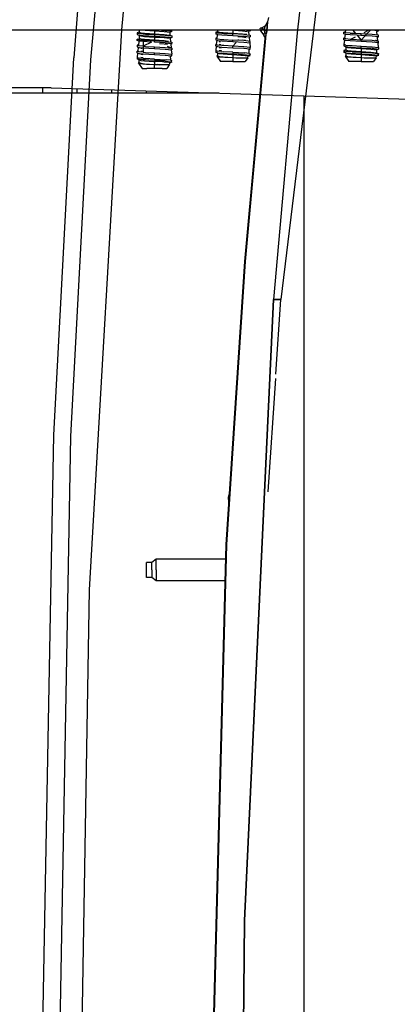
# Model space of a CAD drawing. Units: millimetres. Extents: x 0 to 8504, y -1606 to 1789.
# Drawn here: x 2081 to 2220, y 35 to 395 of the extents above; entities that cross this region are included whole.
import ezdxf

# ---------------------------------------------------------------- set-up
doc = ezdxf.new("R2010")
doc.units = ezdxf.units.MM
doc.layers.add('TFR-TRI', color=7, linetype='CONTINUOUS', true_color=0xffffff)

msp = doc.modelspace()

# ---------------------------------------------------------------- linework, layer by layer
at = {"layer": 'TFR-TRI', "color": 18, "linetype": 'CONTINUOUS'}
for p, q in [((2118.300202, 505.966117), (2107.343415, 380.532035)), ((2118.300202, 505.966117), (2107.343415, 380.532035)), ((2200.920075, 489.485893), (2177.07071, 292.810356)), ((2105.89859, 441.396782), (2101.228668, 381.253959)), ((2105.89859, 441.396782), (2101.228668, 381.253959)), ((2123.15152, 440.938285), (2118.643463, 391.403129)), ((2187.953766, 436.01934), (2183.0336, 390.384575)), ((2187.953766, 436.01934), (2183.0336, 390.384575)), ((2171.231354, 392.833061), (2170.340729, 392.319389)), ((2171.061432, 391.166557), (2171.231354, 392.833061)), ((2171.061432, 391.166557), (2171.231354, 392.833061)), ((2171.231354, 392.833061), (2171.579743, 393.1585)), ((2171.579743, 393.1585), (2172.189362, 394.359916)), ((2171.854645, 391.086479), (2172.189362, 394.359916)), ((2172.189362, 394.359916), (2171.854645, 391.086479)), ((2172.486481, 396.000053), (2172.189362, 394.359916)), ((2308.231354, 391.290092), (1762.298004, 391.290092)), ((2118.643463, 391.403129), (2106.765534, 186.524955)), ((2125.118805, 390.622123), (2124.408844, 390.322319)), ((2124.408844, 390.322319), (2124.408844, 389.753715)), ((2124.408844, 390.322319), (2125.092926, 390.077934)), ((2124.408844, 390.322319), (2125.092926, 390.077934)), ((2124.408844, 389.753715), (2125.092926, 389.509086)), ((2124.408844, 389.753715), (2125.118805, 389.453422)), ((2124.408844, 389.753715), (2125.092926, 389.509086)), ((2125.092926, 390.077934), (2126.641754, 389.93975)), ((2125.092926, 390.077934), (2126.641754, 389.93975)), ((2125.092926, 389.509086), (2126.641754, 389.370903)), ((2125.092926, 389.509086), (2126.641754, 389.370903)), ((2125.094635, 391.290092), (2125.118805, 390.622123)), ((2125.118805, 390.622123), (2125.729401, 390.37725)), ((2125.118805, 390.622123), (2125.729401, 390.37725)), ((2125.118805, 389.453422), (2125.729401, 389.209037)), ((2125.118805, 389.453422), (2125.729401, 389.209037)), ((2125.118805, 389.453422), (2125.118805, 388.386772)), ((2125.729401, 390.37725), (2127.100006, 390.239799)), ((2125.729401, 390.37725), (2127.100006, 390.239799)), ((2125.729401, 389.209037), (2127.100006, 389.071342)), ((2125.729401, 389.209037), (2127.100006, 389.071342)), ((2126.641754, 389.93975), (2127.451081, 389.887992)), ((2126.641754, 389.93975), (2127.451081, 389.887992)), ((2126.641754, 389.370903), (2130.728424, 389.129448)), ((2126.641754, 389.370903), (2130.728424, 389.129448)), ((2127.100006, 390.239799), (2130.728424, 389.9981)), ((2127.100006, 390.239799), (2130.728424, 389.9981)), ((2127.100006, 389.071342), (2130.728424, 388.829643)), ((2127.100006, 389.071342), (2130.728424, 388.829643)), ((2127.367829, 391.290092), (2130.728424, 391.06475)), ((2127.367829, 391.290092), (2130.728424, 391.06475)), ((2127.451081, 389.887992), (2130.728424, 389.698295)), ((2127.451081, 389.887992), (2130.728424, 389.698295)), ((2130.728424, 391.06475), (2130.728424, 389.9981)), ((2130.728424, 391.06475), (2130.728424, 389.9981)), ((2130.728424, 391.06475), (2134.260163, 390.830864)), ((2130.728424, 391.06475), (2134.260163, 390.830864)), ((2130.728424, 389.9981), (2134.260163, 389.764213)), ((2130.728424, 389.9981), (2134.260163, 389.764213)), ((2130.728424, 389.698295), (2130.728424, 389.129448)), ((2130.728424, 389.698295), (2130.728424, 389.129448)), ((2130.728424, 389.698295), (2134.706452, 389.464408)), ((2130.728424, 389.698295), (2134.706452, 389.464408)), ((2130.728424, 389.129448), (2134.706452, 388.895561)), ((2130.728424, 389.129448), (2134.706452, 388.895561)), ((2134.706452, 391.130912), (2131.999665, 391.290092)), ((2134.706452, 391.130912), (2131.999665, 391.290092)), ((2134.260163, 390.830864), (2136.338532, 390.571098)), ((2134.260163, 390.830864), (2136.338532, 390.571098)), ((2134.260163, 389.764213), (2136.338532, 389.504203)), ((2134.260163, 389.764213), (2136.338532, 389.504203)), ((2136.786774, 390.926323), (2134.706452, 391.130912)), ((2136.786774, 390.926323), (2134.706452, 391.130912)), ((2134.706452, 389.464408), (2137.048249, 389.204643)), ((2134.706452, 389.464408), (2137.048249, 389.204643)), ((2137.048249, 390.871391), (2136.338532, 390.571098)), ((2136.338532, 390.571098), (2136.338532, 389.504203)), ((2136.338532, 389.504203), (2137.048249, 389.204643)), ((2136.786774, 390.926323), (2137.048249, 390.871391)), ((2136.786774, 390.926323), (2137.048249, 390.871391)), ((2137.048249, 390.871391), (2137.063874, 391.290092)), ((2137.048249, 389.204643), (2137.048249, 388.636039)), ((2153.83609, 390.663383), (2153.148835, 390.587211)), ((2153.148835, 390.587211), (2153.832917, 390.342582)), ((2153.148835, 390.587211), (2153.148835, 390.018364)), ((2153.148835, 390.587211), (2153.832917, 390.342582)), ((2153.745026, 389.76641), (2153.148835, 390.018364)), ((2153.148835, 390.018364), (2153.832917, 389.773979)), ((2153.148835, 390.018364), (2153.832917, 389.773979)), ((2153.745026, 389.76641), (2153.58609, 388.19561)), ((2153.858795, 390.886772), (2153.804596, 390.352592)), ((2153.832917, 390.342582), (2155.381745, 390.204399)), ((2153.832917, 389.773979), (2155.381745, 389.635795)), ((2153.832917, 389.773979), (2155.381745, 389.635795)), ((2153.858795, 391.290092), (2153.858795, 390.886772)), ((2153.858795, 390.886772), (2154.469391, 390.642143)), ((2153.858795, 390.886772), (2154.469391, 390.642143)), ((2154.469391, 390.642143), (2155.839997, 390.504448)), ((2154.469391, 390.642143), (2155.839997, 390.504448)), ((2155.381745, 390.204399), (2156.191071, 390.152641)), ((2155.381745, 389.635795), (2159.468659, 389.39434)), ((2155.381745, 389.635795), (2159.468659, 389.39434)), ((2155.839997, 390.504448), (2159.468659, 390.262992)), ((2155.839997, 390.504448), (2159.468659, 390.262992)), ((2156.191071, 390.152641), (2159.468659, 389.963188)), ((2159.468659, 391.290092), (2159.468659, 390.262992)), ((2159.468659, 391.290092), (2159.468659, 390.262992)), ((2159.468659, 390.262992), (2163.000153, 390.028862)), ((2159.468659, 390.262992), (2163.000153, 390.028862)), ((2159.468659, 389.39434), (2159.468659, 389.963188)), ((2159.468659, 389.39434), (2159.468659, 389.963188)), ((2163.446198, 389.729301), (2159.468659, 389.963188)), ((2159.468659, 389.39434), (2163.446198, 389.160453)), ((2159.468659, 389.39434), (2163.446198, 389.160453)), ((2160.06778, 391.290092), (2163.000153, 391.095756)), ((2160.06778, 391.290092), (2163.000153, 391.095756)), ((2163.000153, 391.095756), (2164.803864, 390.870414)), ((2163.000153, 391.095756), (2164.803864, 390.870414)), ((2163.000153, 390.028862), (2164.553376, 389.835014)), ((2163.000153, 390.028862), (2164.553376, 389.835014)), ((2163.446198, 389.729301), (2165.788239, 389.469535)), ((2163.446198, 389.160453), (2165.788239, 388.900932)), ((2163.446198, 389.160453), (2165.788239, 388.900932)), ((2171.55362, 389.784477), (2164.000153, 306.666313)), ((2171.55362, 389.784477), (2164.000153, 306.666313)), ((2164.399079, 391.290092), (2165.788239, 391.136039)), ((2164.399079, 391.290092), (2165.788239, 391.136039)), ((2165.788239, 391.136039), (2165.191803, 390.884086)), ((2165.191803, 390.884086), (2165.329987, 389.520317)), ((2165.788239, 391.290092), (2165.788239, 391.136039)), ((2165.788239, 389.469535), (2165.788239, 388.900932)), ((2169.450836, 392.003227), (2169.410797, 392.000053)), ((2169.689362, 391.007621), (2169.410797, 392.000053)), ((2169.628571, 392.045707), (2169.450836, 392.003227)), ((2169.787262, 392.098686), (2169.628571, 392.045707)), ((2169.689362, 391.007621), (2169.934479, 390.563041)), ((2170.312409, 392.044731), (2169.782135, 391.13018)), ((2169.782135, 391.13018), (2170.312409, 392.044731)), ((2169.782135, 391.13018), (2169.934479, 390.563041)), ((2169.934479, 390.563041), (2169.782135, 391.13018)), ((2170.340729, 392.319389), (2169.787262, 392.098686)), ((2170.312409, 392.044731), (2169.787262, 392.098686)), ((2170.312409, 392.044731), (2169.787262, 392.098686)), ((2169.934479, 390.563041), (2170.800446, 389.523979)), ((2170.312409, 392.044731), (2170.340729, 392.319389)), ((2170.312409, 392.044731), (2170.340729, 392.319389)), ((2171.061432, 391.166557), (2170.312409, 392.044731)), ((2171.061432, 391.166557), (2170.312409, 392.044731)), ((2170.738434, 389.705619), (2170.868073, 389.90728)), ((2170.738434, 389.705619), (2170.868073, 389.90728)), ((2170.800446, 389.523979), (2170.738434, 389.705619)), ((2170.800446, 389.523979), (2170.738434, 389.705619)), ((2171.105622, 388.931205), (2170.800446, 389.523979)), ((2170.868073, 389.90728), (2171.061432, 390.212455)), ((2170.868073, 389.90728), (2171.061432, 390.212455)), ((2171.854645, 391.086479), (2171.061432, 391.166557)), ((2171.061432, 391.166557), (2171.854645, 391.086479)), ((2171.133454, 390.653373), (2171.061432, 391.166557)), ((2171.133454, 390.653373), (2171.061432, 391.166557)), ((2171.061432, 390.212455), (2171.105377, 390.335746)), ((2171.061432, 390.212455), (2171.105377, 390.335746)), ((2171.105377, 390.335746), (2171.133454, 390.653373)), ((2171.105377, 390.335746), (2171.133454, 390.653373)), ((2171.365876, 390.061576), (2171.105377, 390.335746)), ((2171.105377, 390.335746), (2171.365876, 390.061576)), ((2171.486969, 389.539848), (2171.27652, 388.822075)), ((2171.486969, 389.539848), (2171.27652, 388.822075)), ((2171.365876, 390.061576), (2171.55362, 389.784477)), ((2171.365876, 390.061576), (2171.55362, 389.784477)), ((2171.55362, 389.784477), (2171.486969, 389.539848)), ((2171.55362, 389.784477), (2171.486969, 389.539848)), ((2171.729401, 390.322807), (2171.55362, 389.784477)), ((2171.729401, 390.322807), (2171.55362, 389.784477)), ((2171.854645, 391.086479), (2171.729401, 390.322807)), ((2171.729401, 390.322807), (2171.854645, 391.086479)), ((2183.0336, 390.384575), (2174.333893, 292.810356)), ((2183.0336, 390.384575), (2174.333893, 292.810356)), ((2200.607086, 390.637992), (2200.148835, 390.587211)), ((2200.833161, 390.342582), (2200.148835, 390.587211)), ((2200.833161, 390.342582), (2200.148835, 390.587211)), ((2200.148835, 390.018364), (2200.148835, 390.587211)), ((2200.833161, 389.773979), (2200.148835, 390.018364)), ((2200.833161, 389.773979), (2200.148835, 390.018364)), ((2200.528229, 389.858207), (2200.148835, 390.018364)), ((2200.528229, 389.858207), (2200.367585, 388.273735)), ((2200.673249, 391.290092), (2200.595368, 390.522758)), ((2202.381989, 390.204399), (2200.833161, 390.342582)), ((2202.381989, 389.635795), (2200.833161, 389.773979)), ((2202.381989, 389.635795), (2200.833161, 389.773979)), ((2206.468659, 389.963188), (2202.381989, 390.204399)), ((2202.381989, 390.204399), (2203.191071, 390.152641)), ((2202.381989, 390.204399), (2203.191071, 390.152641)), ((2204.944977, 389.484428), (2202.381989, 389.635795)), ((2204.944977, 389.484428), (2202.381989, 389.635795)), ((2206.468659, 389.963188), (2203.191071, 390.152641)), ((2206.468659, 389.963188), (2203.191071, 390.152641)), ((2203.379059, 391.290092), (2204.425202, 390.084037)), ((2204.944977, 389.484428), (2205.338532, 389.030815)), ((2206.36734, 389.400444), (2204.944977, 389.484428)), ((2206.36734, 389.400444), (2204.944977, 389.484428)), ((2206.468659, 389.39434), (2206.368561, 389.4002)), ((2206.468659, 389.39434), (2206.368561, 389.4002)), ((2206.468659, 387.727836), (2208.887848, 390.304741)), ((2207.72818, 389.888969), (2206.468659, 389.963188)), ((2206.468659, 389.436576), (2206.468659, 389.963188)), ((2206.468659, 389.436576), (2206.468659, 389.963188)), ((2206.468659, 389.39434), (2206.468659, 389.436332)), ((2206.468659, 389.39434), (2206.468659, 389.436332)), ((2207.951325, 389.307182), (2206.468659, 389.39434)), ((2207.951325, 389.307182), (2206.468659, 389.39434)), ((2207.505036, 390.507377), (2209.08487, 391.290092)), ((2208.457184, 389.846244), (2207.729889, 389.888969)), ((2210.446198, 389.160453), (2207.951325, 389.307182)), ((2210.446198, 389.160453), (2207.951325, 389.307182)), ((2210.446198, 389.729301), (2208.457184, 389.846244)), ((2208.888825, 390.305717), (2209.812897, 391.290092)), ((2212.788483, 389.469535), (2210.446198, 389.729301)), ((2212.788483, 388.900932), (2210.446198, 389.160453)), ((2212.788483, 388.900932), (2210.446198, 389.160453)), ((2211.575592, 391.270561), (2211.399079, 391.290092)), ((2211.575592, 391.270561), (2211.399079, 391.290092)), ((2212.788483, 391.136039), (2211.57779, 391.270317)), ((2212.788483, 391.136039), (2211.57779, 391.270317)), ((2212.192047, 390.884086), (2212.788483, 391.136039)), ((2212.330231, 389.520317), (2212.192047, 390.884086)), ((2212.788483, 391.136039), (2212.788483, 391.290092)), ((2212.788483, 388.900932), (2212.788483, 389.469535)), ((2124.408844, 388.087211), (2125.0961, 388.163383)), ((2124.408844, 387.518364), (2124.408844, 388.087211)), ((2125.092926, 387.842582), (2124.408844, 388.087211)), ((2125.092926, 387.842582), (2124.408844, 388.087211)), ((2125.00528, 387.26641), (2124.408844, 387.518364)), ((2125.092926, 387.273735), (2124.408844, 387.518364)), ((2125.092926, 387.273735), (2124.408844, 387.518364)), ((2124.867096, 385.902885), (2124.408844, 385.852104)), ((2125.092926, 385.607475), (2124.408844, 385.852104)), ((2125.092926, 385.607475), (2124.408844, 385.852104)), ((2124.408844, 385.852104), (2124.408844, 385.283256)), ((2125.00528, 387.26641), (2124.8461, 385.69561)), ((2125.118805, 388.386772), (2125.064606, 387.852592)), ((2125.092926, 387.842582), (2126.641754, 387.704643)), ((2125.092926, 387.842582), (2126.641754, 387.704643)), ((2126.641754, 387.135795), (2125.092926, 387.273735)), ((2126.641754, 387.135795), (2125.092926, 387.273735)), ((2126.641754, 385.469291), (2125.092926, 385.607475)), ((2126.641754, 385.469291), (2125.092926, 385.607475)), ((2125.118805, 388.386772), (2125.729401, 388.142143)), ((2125.118805, 388.386772), (2125.729401, 388.142143)), ((2125.729401, 388.142143), (2127.100006, 388.004692)), ((2125.729401, 388.142143), (2127.100006, 388.004692)), ((2126.641754, 387.704643), (2127.451081, 387.652641)), ((2126.641754, 387.704643), (2126.641754, 383.234184)), ((2129.688629, 386.955864), (2126.641754, 387.135795)), ((2129.688629, 386.955864), (2126.641754, 387.135795)), ((2129.688629, 386.955864), (2126.641754, 385.469291)), ((2126.641754, 385.469291), (2127.451081, 385.417533)), ((2126.641754, 385.469291), (2127.451081, 385.417533)), ((2127.100006, 388.004692), (2130.728424, 387.762992)), ((2127.100006, 388.004692), (2130.728424, 387.762992)), ((2127.451081, 387.652641), (2130.728424, 387.463188)), ((2130.728424, 388.829643), (2134.260163, 388.595756)), ((2130.728424, 388.829643), (2134.260163, 388.595756)), ((2130.728424, 388.829643), (2130.728424, 387.762992)), ((2130.728424, 388.829643), (2130.728424, 387.762992)), ((2130.728424, 387.762992), (2134.260163, 387.529106)), ((2130.728424, 387.762992), (2134.260163, 387.529106)), ((2130.728424, 386.89434), (2130.728424, 387.463188)), ((2130.728424, 386.89434), (2130.728424, 387.463188)), ((2134.706452, 387.229301), (2130.728424, 387.463188)), ((2134.706452, 386.660453), (2130.728424, 386.89434)), ((2134.706452, 386.660453), (2130.728424, 386.89434)), ((2132.574616, 386.472221), (2134.260163, 386.360405)), ((2132.574616, 386.472221), (2134.260163, 386.360405)), ((2134.260163, 388.595756), (2136.064118, 388.37017)), ((2134.260163, 388.595756), (2136.064118, 388.37017)), ((2134.260163, 387.529106), (2135.813385, 387.33477)), ((2134.260163, 387.529106), (2135.813385, 387.33477)), ((2134.260163, 386.360405), (2135.538971, 386.200737)), ((2134.260163, 386.360405), (2135.538971, 386.200737)), ((2134.706452, 388.895561), (2137.048249, 388.636039)), ((2134.706452, 388.895561), (2137.048249, 388.636039)), ((2134.706452, 387.229301), (2137.048249, 386.969535)), ((2134.706452, 386.660453), (2137.048249, 386.400932)), ((2134.706452, 386.660453), (2137.048249, 386.400932)), ((2137.048249, 388.636039), (2136.452057, 388.384086)), ((2136.452057, 388.384086), (2136.590241, 387.020317)), ((2136.669342, 386.240532), (2137.048249, 386.400932)), ((2136.669342, 386.240532), (2136.811432, 384.836479)), ((2137.048249, 386.969535), (2137.048249, 386.400932)), ((2153.606842, 388.402885), (2153.148835, 388.35186)), ((2153.832917, 388.107475), (2153.148835, 388.35186)), ((2153.832917, 388.107475), (2153.148835, 388.35186)), ((2153.148835, 388.35186), (2153.148835, 387.783256)), ((2153.148835, 387.783256), (2153.527985, 387.6231)), ((2153.148835, 387.783256), (2153.832917, 387.538627)), ((2153.148835, 387.783256), (2153.832917, 387.538627)), ((2153.148835, 386.116752), (2153.377838, 386.142143)), ((2153.832917, 385.872123), (2153.148835, 386.116752)), ((2153.832917, 385.872123), (2153.148835, 386.116752)), ((2153.148835, 385.547905), (2153.148835, 386.116752)), ((2153.310944, 385.479545), (2153.148835, 385.547905)), ((2153.148835, 385.547905), (2153.832917, 385.30352)), ((2153.148835, 385.547905), (2153.832917, 385.30352)), ((2153.310944, 385.479545), (2153.148835, 383.881645)), ((2153.527985, 387.6231), (2153.377838, 386.142143)), ((2153.832917, 388.107475), (2155.381745, 387.969291)), ((2153.832917, 388.107475), (2155.381745, 387.969291)), ((2153.832917, 387.538627), (2155.381745, 387.400444)), ((2153.832917, 387.538627), (2155.381745, 387.400444)), ((2155.381745, 385.734184), (2153.832917, 385.872123)), ((2155.381745, 385.734184), (2153.832917, 385.872123)), ((2154.469391, 387.238578), (2154.909821, 387.194389)), ((2154.469391, 387.238578), (2154.909821, 387.194389)), ((2154.469391, 386.171684), (2155.048004, 386.113578)), ((2154.469391, 386.171684), (2155.048004, 386.113578)), ((2155.381745, 387.969291), (2156.191071, 387.917533)), ((2155.381745, 387.400444), (2159.468659, 387.158989)), ((2155.381745, 387.400444), (2159.468659, 387.158989)), ((2155.534821, 385.838676), (2155.381745, 385.734184)), ((2156.191071, 385.682426), (2155.381745, 385.734184)), ((2156.191071, 385.682426), (2155.381745, 385.734184)), ((2156.191071, 387.917533), (2159.468659, 387.727836)), ((2159.468659, 385.492729), (2156.191071, 385.682426)), ((2159.468659, 385.492729), (2156.191071, 385.682426)), ((2159.468659, 387.158989), (2159.468659, 387.727836)), ((2159.468659, 387.158989), (2159.468659, 387.727836)), ((2163.446198, 387.49395), (2159.468659, 387.727836)), ((2159.468659, 387.158989), (2163.446198, 386.925346)), ((2159.468659, 387.158989), (2163.446198, 386.925346)), ((2160.480866, 386.667778), (2159.468659, 385.492729)), ((2159.468659, 384.923881), (2159.468659, 385.492729)), ((2159.468659, 384.923881), (2159.468659, 385.492729)), ((2163.446198, 385.258842), (2159.468659, 385.492729)), ((2163.446198, 385.258842), (2159.468659, 385.492729)), ((2160.662995, 386.878959), (2160.481842, 386.668998)), ((2161.534577, 387.890922), (2161.301422, 387.62017)), ((2161.314606, 388.972221), (2163.000153, 388.860649)), ((2161.314606, 388.972221), (2163.000153, 388.860649)), ((2163.000153, 388.860649), (2164.278961, 388.700737)), ((2163.000153, 388.860649), (2164.278961, 388.700737)), ((2163.000153, 387.793754), (2164.028473, 387.665336)), ((2163.000153, 387.793754), (2164.028473, 387.665336)), ((2165.788239, 387.234184), (2163.446198, 387.49395)), ((2163.446198, 386.925346), (2165.788239, 386.665825)), ((2163.446198, 386.925346), (2165.788239, 386.665825)), ((2171.165924, 388.264701), (2163.768463, 306.684867)), ((2165.409088, 388.740532), (2165.788239, 388.900932)), ((2165.409088, 388.740532), (2165.559235, 387.259575)), ((2165.626374, 386.597221), (2165.788239, 386.665825)), ((2165.626374, 386.597221), (2165.788239, 384.999076)), ((2165.788239, 386.665825), (2165.788239, 387.234184)), ((2171.097809, 389.020561), (2171.165924, 388.264701)), ((2171.27652, 388.822075), (2171.165924, 388.264701)), ((2171.27652, 388.822075), (2171.165924, 388.264701)), ((2200.148835, 388.35186), (2200.402741, 388.622367)), ((2200.148835, 387.783256), (2200.148835, 388.35186)), ((2200.833161, 388.107475), (2200.148835, 388.35186)), ((2200.833161, 388.107475), (2200.148835, 388.35186)), ((2200.833161, 387.538627), (2200.148835, 387.783256)), ((2200.833161, 387.538627), (2200.148835, 387.783256)), ((2200.310944, 387.714897), (2200.148835, 387.783256)), ((2200.310944, 387.714897), (2200.148835, 386.116752)), ((2200.833161, 385.872123), (2200.148835, 386.116752)), ((2200.833161, 385.872123), (2200.148835, 386.116752)), ((2200.148835, 386.116752), (2200.148835, 385.547905)), ((2200.148835, 385.547905), (2200.833161, 385.30352)), ((2200.148835, 385.547905), (2200.858795, 385.2481)), ((2200.148835, 385.547905), (2200.833161, 385.30352)), ((2202.381989, 387.969291), (2200.833161, 388.107475)), ((2202.381989, 387.969291), (2200.833161, 388.107475)), ((2202.381989, 387.400444), (2200.833161, 387.538627)), ((2202.381989, 387.400444), (2200.833161, 387.538627)), ((2200.833161, 385.872123), (2202.381989, 385.734184)), ((2200.833161, 385.872123), (2202.381989, 385.734184)), ((2202.381989, 387.969291), (2204.309235, 388.924125)), ((2203.191071, 387.917533), (2202.381989, 387.969291)), ((2203.191071, 387.917533), (2202.381989, 387.969291)), ((2206.468659, 387.158989), (2202.381989, 387.400444)), ((2206.468659, 387.158989), (2202.381989, 387.400444)), ((2202.381989, 385.734184), (2203.191071, 385.682426)), ((2202.381989, 385.734184), (2203.191071, 385.682426)), ((2206.468659, 387.727836), (2203.191071, 387.917533)), ((2206.468659, 387.727836), (2203.191071, 387.917533)), ((2203.191071, 385.682426), (2206.468659, 385.492729)), ((2203.191071, 385.682426), (2206.468659, 385.492729)), ((2205.338776, 389.030815), (2206.468659, 387.727836)), ((2210.446198, 387.49395), (2206.468659, 387.727836)), ((2210.446198, 387.49395), (2206.468659, 387.727836)), ((2206.468659, 387.158989), (2206.468659, 387.727836)), ((2206.468659, 387.158989), (2206.468659, 387.727836)), ((2208.453034, 387.042533), (2206.468659, 387.158989)), ((2208.453034, 387.042533), (2206.468659, 387.158989)), ((2206.468659, 384.923881), (2206.468659, 385.492729)), ((2206.468659, 384.923881), (2206.468659, 385.492729)), ((2206.468659, 385.492729), (2210.446198, 385.258842)), ((2206.468659, 385.492729), (2210.446198, 385.258842)), ((2210.446198, 386.925346), (2208.454987, 387.042533)), ((2210.446198, 386.925346), (2208.454987, 387.042533)), ((2212.788483, 387.234184), (2210.446198, 387.49395)), ((2212.788483, 387.234184), (2210.446198, 387.49395)), ((2212.788483, 386.665825), (2210.446198, 386.925346)), ((2212.788483, 386.665825), (2210.446198, 386.925346)), ((2211.726715, 387.765434), (2212.788483, 387.234184)), ((2212.409088, 388.740532), (2212.788483, 388.900932)), ((2212.549713, 387.353569), (2212.409088, 388.740532)), ((2212.626374, 386.597221), (2212.788483, 386.665825)), ((2212.788483, 384.999076), (2212.626374, 386.597221)), ((2212.788483, 386.665825), (2212.788483, 387.234184)), ((2124.408844, 385.283256), (2124.787995, 385.1231)), ((2124.408844, 385.283256), (2125.092926, 385.038627)), ((2124.408844, 385.283256), (2125.092926, 385.038627)), ((2124.408844, 383.616752), (2124.638092, 383.642143)), ((2124.408844, 383.048149), (2124.408844, 383.616752)), ((2125.092926, 383.372123), (2124.408844, 383.616752)), ((2125.092926, 383.372123), (2124.408844, 383.616752)), ((2124.570954, 382.979545), (2124.408844, 383.048149)), ((2124.408844, 383.048149), (2125.092926, 382.80352)), ((2124.408844, 383.048149), (2125.092926, 382.80352)), ((2124.570954, 382.979545), (2124.408844, 381.381645)), ((2124.787995, 385.1231), (2124.638092, 383.642143)), ((2125.092926, 385.038627), (2126.641754, 384.900688)), ((2125.092926, 385.038627), (2126.641754, 384.900688)), ((2126.641754, 383.234184), (2125.092926, 383.372123)), ((2126.641754, 383.234184), (2125.092926, 383.372123)), ((2125.092926, 382.80352), (2126.641754, 382.665336)), ((2125.092926, 382.80352), (2126.641754, 382.665336)), ((2125.729401, 384.738578), (2126.169586, 384.694389)), ((2125.729401, 384.738578), (2126.169586, 384.694389)), ((2125.729401, 383.671684), (2126.30777, 383.613578)), ((2125.729401, 383.671684), (2126.30777, 383.613578)), ((2125.729401, 382.503471), (2126.458893, 382.430229)), ((2125.729401, 382.503471), (2126.458893, 382.430229)), ((2126.641754, 384.900688), (2130.728424, 384.659233)), ((2126.641754, 384.900688), (2130.728424, 384.659233)), ((2126.641754, 383.234184), (2127.451081, 383.182426)), ((2126.641754, 383.234184), (2127.451081, 383.182426)), ((2126.641754, 382.665336), (2130.728424, 382.423881)), ((2126.641754, 382.665336), (2130.728424, 382.423881)), ((2127.451081, 385.417533), (2130.728424, 385.227836)), ((2127.451081, 385.417533), (2130.728424, 385.227836)), ((2127.451081, 383.182426), (2130.728424, 382.992729)), ((2127.451081, 383.182426), (2130.728424, 382.992729)), ((2130.728424, 384.659233), (2130.728424, 385.227836)), ((2130.728424, 384.659233), (2130.728424, 385.227836)), ((2130.728424, 385.227836), (2134.706452, 384.994194)), ((2130.728424, 385.227836), (2134.706452, 384.994194)), ((2130.728424, 384.659233), (2134.706452, 384.425346)), ((2130.728424, 384.659233), (2134.706452, 384.425346)), ((2130.728424, 382.992729), (2134.706452, 382.758842)), ((2130.728424, 382.992729), (2134.706452, 382.758842)), ((2130.728424, 382.423881), (2130.728424, 382.992729)), ((2130.728424, 382.423881), (2130.728424, 382.992729)), ((2130.728424, 382.423881), (2134.706452, 382.189994)), ((2130.728424, 382.423881), (2134.706452, 382.189994)), ((2134.706452, 384.994194), (2137.048249, 384.734428)), ((2134.706452, 384.994194), (2137.048249, 384.734428)), ((2134.706452, 384.425346), (2137.048249, 384.16558)), ((2134.706452, 384.425346), (2137.048249, 384.16558)), ((2134.706452, 382.758842), (2137.048249, 382.499076)), ((2134.706452, 382.758842), (2137.048249, 382.499076)), ((2134.706452, 382.189994), (2135.788727, 382.070121)), ((2134.706452, 382.189994), (2135.788727, 382.070121)), ((2135.360504, 385.463188), (2137.048249, 384.734428)), ((2135.788727, 382.070121), (2137.048249, 381.930473)), ((2135.788727, 382.070121), (2137.048249, 381.930473)), ((2136.512116, 381.989799), (2136.605622, 380.346733)), ((2136.527985, 381.710502), (2137.048249, 381.930473)), ((2137.048249, 384.16558), (2136.886383, 384.097221)), ((2136.886383, 384.097221), (2137.048249, 382.499076)), ((2137.048249, 384.734428), (2137.048249, 384.16558)), ((2137.048249, 381.930473), (2137.048249, 382.499076)), ((2153.148835, 383.881645), (2153.832917, 383.637016)), ((2153.148835, 383.881645), (2153.148835, 383.312797)), ((2153.148835, 383.881645), (2153.832917, 383.637016)), ((2153.858795, 383.012748), (2153.148835, 383.312797)), ((2153.148835, 383.312797), (2153.832917, 383.068168)), ((2153.148835, 383.312797), (2153.832917, 383.068168)), ((2153.858795, 382.28936), (2153.631989, 381.811088)), ((2153.858795, 381.946098), (2153.631989, 381.811088)), ((2153.832917, 385.30352), (2155.381745, 385.165336)), ((2153.832917, 385.30352), (2155.381745, 385.165336)), ((2155.381745, 383.499076), (2153.832917, 383.637016)), ((2155.381745, 383.499076), (2153.832917, 383.637016)), ((2153.832917, 383.068168), (2155.381745, 382.930229)), ((2153.832917, 383.068168), (2155.381745, 382.930229)), ((2153.858795, 383.012748), (2154.469391, 382.768119)), ((2153.858795, 383.012748), (2154.469391, 382.768119)), ((2153.858795, 383.012748), (2153.858795, 381.946098)), ((2153.858795, 381.946098), (2154.469391, 381.701225)), ((2153.858795, 381.946098), (2154.469391, 381.701225)), ((2154.469391, 385.003227), (2155.199127, 384.929985)), ((2154.469391, 385.003227), (2155.199127, 384.929985)), ((2154.469391, 383.936332), (2155.337067, 383.849418)), ((2154.469391, 382.768119), (2155.839997, 382.630424)), ((2154.469391, 382.768119), (2155.839997, 382.630424)), ((2155.381745, 385.165336), (2159.468659, 384.923881)), ((2155.381745, 385.165336), (2159.468659, 384.923881)), ((2155.381745, 383.499076), (2156.191071, 383.447075)), ((2155.381745, 383.499076), (2156.191071, 383.447075)), ((2155.381745, 382.930229), (2159.468659, 382.688774)), ((2155.381745, 382.930229), (2159.468659, 382.688774)), ((2155.839997, 382.630424), (2159.082428, 382.414604)), ((2155.839997, 382.630424), (2159.082428, 382.414604)), ((2159.468659, 383.257621), (2156.191071, 383.447075)), ((2159.468659, 383.257621), (2156.191071, 383.447075)), ((2159.08609, 382.41436), (2159.468659, 382.388969)), ((2159.08609, 382.41436), (2159.468659, 382.388969)), ((2159.468659, 384.923881), (2163.446198, 384.689994)), ((2159.468659, 384.923881), (2163.446198, 384.689994)), ((2159.468659, 383.257621), (2159.468659, 382.688774)), ((2159.468659, 383.257621), (2163.597565, 383.012992)), ((2159.468659, 383.257621), (2159.468659, 382.688774)), ((2159.468659, 383.257621), (2163.597565, 383.012992)), ((2161.455963, 382.572319), (2159.468659, 382.688774)), ((2161.455963, 382.572319), (2159.468659, 382.688774)), ((2159.468659, 382.388969), (2159.468659, 381.322075)), ((2159.468659, 382.388969), (2159.468659, 381.322075)), ((2159.468659, 382.388969), (2162.377594, 382.199272)), ((2159.468659, 382.388969), (2162.377594, 382.199272)), ((2163.371979, 382.460014), (2161.457917, 382.572075)), ((2163.371979, 382.460014), (2161.457917, 382.572075)), ((2162.377594, 382.199272), (2163.000153, 382.154838)), ((2162.377594, 382.199272), (2163.000153, 382.154838)), ((2163.000153, 382.154838), (2164.845856, 381.950492)), ((2163.000153, 382.154838), (2164.845856, 381.950492)), ((2163.371979, 382.460014), (2165.698151, 382.217826)), ((2163.371979, 382.460014), (2165.698151, 382.217826)), ((2165.788239, 384.999076), (2163.446198, 385.258842)), ((2165.788239, 384.999076), (2163.446198, 385.258842)), ((2163.446198, 384.689994), (2164.528717, 384.570121)), ((2163.446198, 384.689994), (2164.528717, 384.570121)), ((2163.597565, 383.012992), (2163.811188, 382.997612)), ((2165.345856, 382.846733), (2163.811188, 382.997612)), ((2164.528717, 384.570121), (2165.788239, 384.430473)), ((2164.528717, 384.570121), (2165.788239, 384.430473)), ((2164.845856, 381.950492), (2165.078278, 381.895317)), ((2164.845856, 381.950492), (2165.078278, 381.895317)), ((2164.903961, 381.183891), (2165.078278, 381.895317)), ((2165.063141, 381.832817), (2165.440338, 381.948295)), ((2165.252106, 384.489799), (2165.345856, 382.846733)), ((2165.267975, 384.210746), (2165.788239, 384.430473)), ((2165.345856, 382.846733), (2165.875397, 382.731742)), ((2165.440338, 381.948295), (2165.82779, 382.108207)), ((2165.698151, 382.217826), (2165.875397, 382.731742)), ((2165.698151, 382.217826), (2165.82779, 382.108207)), ((2165.788239, 384.430473), (2165.788239, 384.999076)), ((2200.858795, 384.181205), (2200.148835, 383.881645)), ((2200.148835, 383.881645), (2200.833161, 383.637016)), ((2200.148835, 383.881645), (2200.148835, 383.312797)), ((2200.148835, 383.881645), (2200.833161, 383.637016)), ((2200.833161, 383.068168), (2200.148835, 383.312797)), ((2200.833161, 383.068168), (2200.148835, 383.312797)), ((2200.148835, 383.312797), (2200.858795, 383.012748)), ((2200.858795, 381.946098), (2200.631745, 381.811088)), ((2200.833161, 385.30352), (2202.381989, 385.165336)), ((2200.833161, 385.30352), (2202.381989, 385.165336)), ((2200.833161, 383.637016), (2202.381989, 383.499076)), ((2200.833161, 383.637016), (2202.381989, 383.499076)), ((2200.833161, 383.068168), (2202.381989, 382.930229)), ((2200.833161, 383.068168), (2202.381989, 382.930229)), ((2200.858795, 385.2481), (2201.469147, 385.003227)), ((2200.858795, 385.2481), (2200.858795, 384.181205)), ((2200.858795, 385.2481), (2201.469147, 385.003227)), ((2200.858795, 384.181205), (2201.469147, 383.936332)), ((2200.858795, 384.181205), (2201.469147, 383.936332)), ((2201.469147, 382.768119), (2200.858795, 383.012748)), ((2201.469147, 382.768119), (2200.858795, 383.012748)), ((2200.858795, 383.012748), (2200.858795, 381.946098)), ((2200.858795, 381.946098), (2201.469147, 381.701225)), ((2200.858795, 381.946098), (2201.469147, 381.701225)), ((2201.469147, 385.003227), (2202.839752, 384.865532)), ((2201.469147, 385.003227), (2202.839752, 384.865532)), ((2201.469147, 383.936332), (2202.839752, 383.798881)), ((2201.469147, 383.936332), (2202.839752, 383.798881)), ((2201.469147, 382.768119), (2202.839752, 382.630424)), ((2201.469147, 382.768119), (2202.839752, 382.630424)), ((2202.381989, 385.165336), (2206.468659, 384.923881)), ((2202.381989, 385.165336), (2206.468659, 384.923881)), ((2203.191071, 383.447075), (2202.381989, 383.499076)), ((2203.191071, 383.447075), (2202.381989, 383.499076)), ((2202.381989, 382.930229), (2206.468659, 382.688774)), ((2202.381989, 382.930229), (2206.468659, 382.688774)), ((2202.839752, 384.865532), (2206.468659, 384.624076)), ((2202.839752, 384.865532), (2206.468659, 384.624076)), ((2202.839752, 383.798881), (2206.468659, 383.557426)), ((2202.839752, 383.798881), (2206.468659, 383.557426)), ((2202.839752, 382.630424), (2206.468659, 382.388969)), ((2202.839752, 382.630424), (2206.468659, 382.388969)), ((2203.191071, 383.447075), (2206.468659, 383.257621)), ((2203.191071, 383.447075), (2206.468659, 383.257621)), ((2206.468659, 384.923881), (2210.446198, 384.689994)), ((2206.468659, 384.923881), (2210.446198, 384.689994)), ((2206.468659, 384.624076), (2206.468659, 383.557426)), ((2206.468659, 384.624076), (2206.468659, 383.557426)), ((2206.468659, 384.624076), (2209.999909, 384.39019)), ((2206.468659, 384.624076), (2209.999909, 384.39019)), ((2206.468659, 383.557426), (2209.999909, 383.323295)), ((2206.468659, 383.557426), (2209.999909, 383.323295)), ((2206.468659, 383.257621), (2206.468659, 382.688774)), ((2206.468659, 383.257621), (2206.468659, 382.688774)), ((2206.468659, 383.257621), (2210.597565, 383.012992)), ((2206.468659, 383.257621), (2210.597565, 383.012992)), ((2206.468659, 382.688774), (2210.371735, 382.460014)), ((2206.468659, 382.688774), (2210.371735, 382.460014)), ((2206.468659, 382.388969), (2206.468659, 381.322075)), ((2206.468659, 382.388969), (2209.377594, 382.199272)), ((2206.468659, 382.388969), (2206.468659, 381.322075)), ((2206.468659, 382.388969), (2209.377594, 382.199272)), ((2209.377594, 382.199272), (2209.999909, 382.154838)), ((2209.377594, 382.199272), (2209.999909, 382.154838)), ((2209.999909, 384.39019), (2212.078278, 384.130424)), ((2209.999909, 384.39019), (2212.078278, 384.130424)), ((2209.999909, 383.323295), (2212.078278, 383.06353)), ((2209.999909, 383.323295), (2212.078278, 383.06353)), ((2209.999909, 382.154838), (2211.845612, 381.950492)), ((2209.999909, 382.154838), (2211.845612, 381.950492)), ((2210.371735, 382.460014), (2212.697907, 382.217826)), ((2210.371735, 382.460014), (2212.697907, 382.217826)), ((2210.446198, 385.258842), (2212.788483, 384.999076)), ((2210.446198, 385.258842), (2212.788483, 384.999076)), ((2210.446198, 384.689994), (2212.788483, 384.430473)), ((2210.446198, 384.689994), (2212.788483, 384.430473)), ((2210.597565, 383.012992), (2210.811432, 382.997612)), ((2210.597565, 383.012992), (2210.811432, 382.997612)), ((2210.811432, 382.997612), (2212.345856, 382.846733)), ((2210.811432, 382.997612), (2212.345856, 382.846733)), ((2211.845612, 381.950492), (2212.078278, 381.895317)), ((2211.845612, 381.950492), (2212.078278, 381.895317)), ((2211.903717, 381.183891), (2212.078278, 381.895317)), ((2212.440094, 381.948295), (2212.063141, 381.832817)), ((2212.788483, 384.430473), (2212.078278, 384.130424)), ((2212.078278, 384.130424), (2212.078278, 383.06353)), ((2212.078278, 383.06353), (2212.875397, 382.731742)), ((2212.345856, 382.846733), (2212.875397, 382.731742)), ((2212.345856, 382.846733), (2212.875397, 382.731742)), ((2212.828034, 382.108207), (2212.440094, 381.948295)), ((2212.697907, 382.217826), (2212.875397, 382.731742)), ((2212.697907, 382.217826), (2212.828034, 382.108207)), ((2212.788483, 384.999076), (2212.788483, 384.430473)), ((2093.855622, 243.137748), (2101.228668, 381.253959)), ((2093.855622, 243.137748), (2101.228668, 381.253959)), ((2107.343415, 380.532035), (2100.013825, 242.696098)), ((2107.343415, 380.532035), (2100.013825, 242.696098)), ((2124.408844, 381.381645), (2125.092926, 381.137016)), ((2124.408844, 381.381645), (2124.408844, 380.812797)), ((2124.408844, 381.381645), (2125.092926, 381.137016)), ((2125.118805, 380.512748), (2124.408844, 380.812797)), ((2124.408844, 380.812797), (2125.092926, 380.568168)), ((2124.408844, 380.812797), (2125.092926, 380.568168)), ((2124.891999, 379.310844), (2125.118805, 379.789604)), ((2124.891999, 379.310844), (2125.118805, 379.446098)), ((2124.891999, 379.310844), (2125.098297, 379.125785)), ((2124.891999, 379.310844), (2125.098297, 379.125785)), ((2124.891999, 379.310844), (2126.199372, 377.323539)), ((2126.641754, 380.999076), (2125.092926, 381.137016)), ((2126.641754, 380.999076), (2125.092926, 381.137016)), ((2126.641754, 380.430229), (2125.092926, 380.568168)), ((2126.641754, 380.430229), (2125.092926, 380.568168)), ((2125.098297, 379.125785), (2127.758454, 378.936821)), ((2125.098297, 379.125785), (2127.758454, 378.936821)), ((2125.118805, 380.512748), (2125.729401, 380.268119)), ((2125.118805, 380.512748), (2125.729401, 380.268119)), ((2125.118805, 379.446098), (2125.118805, 380.512748)), ((2125.118805, 379.446098), (2125.729401, 379.201225)), ((2125.118805, 379.446098), (2125.729401, 379.201225)), ((2125.729401, 381.436576), (2126.597077, 381.349418)), ((2125.729401, 380.268119), (2127.100006, 380.130424)), ((2125.729401, 380.268119), (2127.100006, 380.130424)), ((2125.729401, 379.201225), (2127.100006, 379.063774)), ((2125.729401, 379.201225), (2127.100006, 379.063774)), ((2126.641754, 380.999076), (2127.451081, 380.947075)), ((2126.641754, 380.999076), (2127.451081, 380.947075)), ((2130.728424, 380.188774), (2126.641754, 380.430229)), ((2130.728424, 380.188774), (2126.641754, 380.430229)), ((2127.100006, 380.130424), (2130.342194, 379.914604)), ((2127.100006, 380.130424), (2130.342194, 379.914604)), ((2127.100006, 379.063774), (2130.728424, 378.822319)), ((2127.100006, 379.063774), (2130.728424, 378.822319)), ((2130.728424, 380.757621), (2127.451081, 380.947075)), ((2130.728424, 380.757621), (2127.451081, 380.947075)), ((2127.758454, 378.936821), (2130.728424, 378.791069)), ((2127.758454, 378.936821), (2130.728424, 378.791069)), ((2130.345856, 379.91436), (2130.728424, 379.888969)), ((2130.345856, 379.91436), (2130.728424, 379.888969)), ((2130.728424, 380.757621), (2130.728424, 380.188774)), ((2130.728424, 380.757621), (2134.857575, 380.513237)), ((2130.728424, 380.757621), (2130.728424, 380.188774)), ((2130.728424, 380.757621), (2134.857575, 380.513237)), ((2132.715729, 380.072319), (2130.728424, 380.188774)), ((2132.715729, 380.072319), (2130.728424, 380.188774)), ((2133.637604, 379.699272), (2130.728424, 379.888969)), ((2133.637604, 379.699272), (2130.728424, 379.888969)), ((2130.728424, 379.888969), (2130.728424, 378.822319)), ((2130.728424, 379.888969), (2130.728424, 378.822319)), ((2130.728424, 378.822319), (2131.818512, 378.75103)), ((2130.728424, 378.822319), (2131.818512, 378.75103)), ((2130.728424, 377.323539), (2130.728424, 378.791069)), ((2130.728424, 377.323539), (2130.728424, 378.791069)), ((2130.728424, 378.791069), (2132.491608, 378.702201)), ((2130.728424, 378.791069), (2132.491608, 378.702201)), ((2132.850251, 378.683891), (2131.818512, 378.75103)), ((2132.850251, 378.683891), (2131.818512, 378.75103)), ((2132.850251, 378.683891), (2132.491608, 378.702201)), ((2132.850251, 378.683891), (2132.491608, 378.702201)), ((2134.631501, 379.960014), (2132.717682, 380.072075)), ((2134.631501, 379.960014), (2132.717682, 380.072075)), ((2134.087799, 378.683891), (2132.850251, 378.683891)), ((2134.087799, 378.683891), (2132.850251, 378.683891)), ((2134.260163, 379.654838), (2133.637604, 379.699272)), ((2134.260163, 379.654838), (2133.637604, 379.699272)), ((2136.163971, 378.683891), (2134.087799, 378.683891)), ((2136.163971, 378.683891), (2134.087799, 378.683891)), ((2136.105866, 379.450492), (2134.260163, 379.654838)), ((2136.105866, 379.450492), (2134.260163, 379.654838)), ((2134.631501, 379.960014), (2136.957917, 379.717582)), ((2134.631501, 379.960014), (2136.957917, 379.717582)), ((2134.857575, 380.513237), (2135.071198, 380.497612)), ((2136.605622, 380.346733), (2135.071198, 380.497612)), ((2136.163971, 378.683891), (2135.257965, 377.323539)), ((2136.338532, 379.395317), (2136.105866, 379.450492)), ((2136.338532, 379.395317), (2136.105866, 379.450492)), ((2136.338532, 379.395317), (2136.163971, 378.683891)), ((2136.700348, 379.448295), (2136.323151, 379.332817)), ((2136.605622, 380.346733), (2137.135407, 380.231742)), ((2137.087799, 379.608207), (2136.700348, 379.448295)), ((2136.957917, 379.717582), (2137.135407, 380.231742)), ((2136.957917, 379.717582), (2137.087799, 379.608207)), ((2153.838043, 381.62603), (2153.631989, 381.811088)), ((2153.838043, 381.62603), (2153.631989, 381.811088)), ((2153.631989, 381.811088), (2154.939118, 379.823539)), ((2153.838043, 381.62603), (2156.498444, 381.436576)), ((2153.838043, 381.62603), (2156.498444, 381.436576)), ((2154.469391, 381.701225), (2155.839997, 381.563774)), ((2154.469391, 381.701225), (2155.839997, 381.563774)), ((2156.669098, 379.823539), (2154.939118, 379.823539)), ((2155.839997, 381.563774), (2159.468659, 381.322075)), ((2155.839997, 381.563774), (2159.468659, 381.322075)), ((2156.498444, 381.436576), (2159.468659, 381.291069)), ((2156.498444, 381.436576), (2159.468659, 381.291069)), ((2159.468659, 379.823539), (2156.669098, 379.823539)), ((2159.468659, 381.322075), (2160.558502, 381.25103)), ((2159.468659, 381.322075), (2160.558502, 381.25103)), ((2159.468659, 381.291069), (2159.468659, 379.823539)), ((2159.468659, 381.291069), (2161.231598, 381.202201)), ((2159.468659, 381.291069), (2159.468659, 379.823539)), ((2159.468659, 381.291069), (2161.231598, 381.202201)), ((2159.468659, 379.823539), (2162.267975, 379.823539)), ((2160.558502, 381.25103), (2161.590241, 381.183891)), ((2160.558502, 381.25103), (2161.590241, 381.183891)), ((2161.231598, 381.202201), (2161.590241, 381.183891)), ((2161.231598, 381.202201), (2161.590241, 381.183891)), ((2161.590241, 381.183891), (2162.82779, 381.183891)), ((2161.590241, 381.183891), (2162.82779, 381.183891)), ((2162.267975, 379.823539), (2163.997956, 379.823539)), ((2162.82779, 381.183891), (2164.903961, 381.183891)), ((2162.82779, 381.183891), (2164.903961, 381.183891)), ((2164.903961, 381.183891), (2163.997956, 379.823539)), ((2200.838288, 381.62603), (2200.631745, 381.811088)), ((2200.838288, 381.62603), (2200.631745, 381.811088)), ((2200.631745, 381.811088), (2201.939118, 379.823539)), ((2200.838288, 381.62603), (2203.4982, 381.436576)), ((2200.838288, 381.62603), (2203.4982, 381.436576)), ((2201.469147, 381.701225), (2202.839752, 381.563774)), ((2201.469147, 381.701225), (2202.839752, 381.563774)), ((2203.669342, 379.823539), (2201.939118, 379.823539)), ((2202.839752, 381.563774), (2206.468659, 381.322075)), ((2202.839752, 381.563774), (2206.468659, 381.322075)), ((2203.4982, 381.436576), (2206.468659, 381.291069)), ((2203.4982, 381.436576), (2206.468659, 381.291069)), ((2206.468659, 379.823539), (2203.669342, 379.823539)), ((2206.468659, 381.322075), (2207.558747, 381.25103)), ((2206.468659, 381.322075), (2207.558747, 381.25103)), ((2206.468659, 381.291069), (2206.468659, 379.823539)), ((2206.468659, 381.291069), (2208.231598, 381.202201)), ((2206.468659, 381.291069), (2206.468659, 379.823539)), ((2206.468659, 381.291069), (2208.231598, 381.202201)), ((2206.468659, 379.823539), (2209.267975, 379.823539)), ((2207.558747, 381.25103), (2208.589997, 381.183891)), ((2207.558747, 381.25103), (2208.589997, 381.183891)), ((2208.231598, 381.202201), (2208.589997, 381.183891)), ((2208.231598, 381.202201), (2208.589997, 381.183891)), ((2208.589997, 381.183891), (2209.82779, 381.183891)), ((2208.589997, 381.183891), (2209.82779, 381.183891)), ((2209.267975, 379.823539), (2210.997956, 379.823539)), ((2209.82779, 381.183891), (2211.903717, 381.183891)), ((2209.82779, 381.183891), (2211.903717, 381.183891)), ((2211.903717, 381.183891), (2210.997956, 379.823539)), ((2126.199372, 377.323539), (2127.929352, 377.323539)), ((2130.728424, 377.323539), (2127.929352, 377.323539)), ((2133.527985, 377.323539), (2130.728424, 377.323539)), ((2133.527985, 377.323539), (2135.257965, 377.323539)), ((2089.721588, 370.290092), (1710.249909, 370.290092)), ((2089.805573, 368.300102), (2077.145905, 368.300102)), ((2092.877594, 370.240287), (2089.721588, 370.290092)), ((2089.805573, 368.300102), (2089.805573, 370.288871)), ((2089.805573, 368.300102), (2089.805573, 370.288871)), ((2102.467926, 368.300102), (2089.805573, 368.300102)), ((2092.877594, 370.240287), (2344.660065, 362.290092)), ((2102.467926, 368.300102), (2102.467926, 369.937553)), ((2102.467926, 368.300102), (2102.467926, 369.937553)), ((2115.143463, 368.300102), (2102.467926, 368.300102)), ((2115.143463, 368.300102), (2115.143463, 369.537162)), ((2115.143463, 368.300102), (2115.143463, 369.537162)), ((2127.819489, 368.300102), (2115.143463, 368.300102)), ((2127.819489, 368.300102), (2127.819489, 369.137016)), ((2127.819489, 368.300102), (2127.819489, 369.137016)), ((2140.496491, 368.300102), (2127.819489, 368.300102)), ((2140.496491, 368.300102), (2140.496491, 368.736625)), ((2140.496491, 368.300102), (2140.496491, 368.736625)), ((2153.174713, 368.300102), (2140.496491, 368.300102)), ((2153.174713, 368.300102), (2153.174713, 368.336479)), ((2153.174713, 368.300102), (2153.174713, 368.336479)), ((2154.323639, 368.300102), (2153.174713, 368.300102)), ((2185.586823, -367.312813), (2185.531647, 367.314506)), ((2163.768463, 306.684867), (2156.889801, 203.116752)), ((2164.000153, 306.666313), (2157.122711, 203.104545)), ((2164.000153, 306.666313), (2157.122711, 203.104545)), ((2163.724274, 65.57769), (2174.333893, 292.810356)), ((2174.333893, 292.810356), (2163.724274, 65.57769)), ((2175.702301, 292.810356), (2174.333893, 292.810356)), ((2174.333893, 292.810356), (2175.702301, 292.810356)), ((2175.233551, 265.487846), (2177.07071, 292.810356)), ((2175.702301, 292.810356), (2177.07071, 292.810356)), ((2177.07071, 292.810356), (2175.702301, 292.810356)), ((2172.336335, 222.402397), (2175.126374, 263.892875)), ((2089.338043, 0.000053), (2093.855622, 243.137748)), ((2089.338043, 0.000053), (2093.855622, 243.137748)), ((2100.013825, 242.696098), (2095.523835, -0.000679)), ((2100.013825, 242.696098), (2095.523835, -0.000679)), ((2157.811188, 220.527641), (2158.106354, 221.431694)), ((2157.811188, 219.653617), (2157.811188, 220.527641)), ((2157.811188, 219.653617), (2157.811188, 217.539116)), ((2157.811188, 217.539116), (2157.811188, 216.987602)), ((2157.847809, 217.539116), (2157.811188, 217.539116)), ((2157.847809, 217.539116), (2157.811188, 217.539116)), ((2156.889801, 203.116752), (2151.567292, 0.000053)), ((2151.756989, 0.000053), (2157.122711, 203.104545)), ((2157.122711, 203.104545), (2151.756989, 0.000053)), ((2129.811432, 196.595268), (2127.810944, 196.595268)), ((2127.810944, 195.789848), (2127.810944, 196.595268)), ((2127.810944, 193.845268), (2127.810944, 195.789848)), ((2131.310944, 197.845268), (2129.811432, 196.595268)), ((2129.811432, 195.789848), (2129.811432, 196.595268)), ((2129.811432, 195.789848), (2129.811432, 196.595268)), ((2129.811432, 193.845268), (2129.811432, 195.789848)), ((2129.811432, 193.845268), (2129.811432, 195.789848)), ((2156.751618, 197.845268), (2131.310944, 197.845268)), ((2131.310944, 196.673881), (2131.310944, 197.845268)), ((2131.310944, 196.673881), (2131.310944, 197.845268)), ((2131.310944, 193.845268), (2131.310944, 196.673881)), ((2131.310944, 193.845268), (2131.310944, 196.673881)), ((2127.810944, 191.900688), (2127.810944, 193.845268)), ((2127.810944, 191.095268), (2127.810944, 191.900688)), ((2129.811432, 191.095268), (2127.810944, 191.095268)), ((2129.811432, 193.845268), (2129.811432, 191.900688)), ((2129.811432, 193.845268), (2129.811432, 191.900688)), ((2129.811432, 191.900688), (2129.811432, 191.095268)), ((2129.811432, 191.900688), (2129.811432, 191.095268)), ((2131.310944, 189.845268), (2129.811432, 191.095268)), ((2131.310944, 193.845268), (2131.310944, 191.016899)), ((2131.310944, 193.845268), (2131.310944, 191.016899)), ((2131.310944, 191.016899), (2131.310944, 189.845268)), ((2131.310944, 191.016899), (2131.310944, 189.845268)), ((2156.542145, 189.845268), (2131.310944, 189.845268)), ((2106.765534, 186.524955), (2103.638825, 0.000053)), ((2163.157624, 0.000053), (2163.724274, 65.57769)), ((2163.724274, 65.57769), (2163.157624, 0.000053))]:
    msp.add_line(p, q, dxfattribs=at)

doc.saveas('drawing.dxf')
